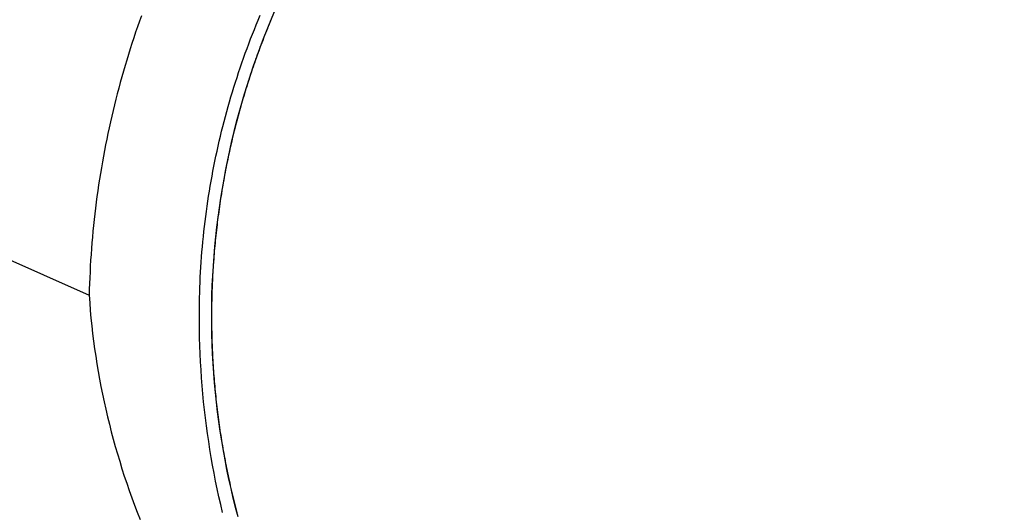
# Model space of a CAD drawing. Extents: x -436 to 2039, y 12 to 4474.
# Drawn here: x 540 to 544, y 2020 to 2022 of the extents above; entities that cross this region are included whole.
import ezdxf

# ---------------------------------------------------------------- set-up
doc = ezdxf.new("R2010")
doc.units = 0
doc.layers.add('本体', color=7, linetype='CONTINUOUS')

msp = doc.modelspace()

# ---------------------------------------------------------------- linework, layer by layer
at = {"layer": '本体', "color": 6, "linetype": 'CONTINUOUS', "flags": 128}
for points in [[(540.8674, 2020.1039), (540.8562, 2020.1465), (540.8456, 2020.1893), (540.8355, 2020.2322), (540.826, 2020.2752), (540.817, 2020.3183), (540.8085, 2020.3616), (540.8006, 2020.4049), (540.7933, 2020.4484), (540.7865, 2020.4919), (540.7802, 2020.5356), (540.7745, 2020.5793), (540.7694, 2020.6231), (540.7648, 2020.6669), (540.7607, 2020.7108), (540.7572, 2020.7547), (540.7543, 2020.7987), (540.7519, 2020.8427), (540.7501, 2020.8867), (540.7488, 2020.9308), (540.7481, 2020.9749), (540.7479, 2021.0189), (540.7483, 2021.063), (540.7492, 2021.1071), (540.7507, 2021.1511), (540.7528, 2021.1951), (540.7554, 2021.2391), (540.7585, 2021.2831), (540.7623, 2021.327), (540.7665, 2021.3709), (540.7714, 2021.4147), (540.7767, 2021.4584), (540.7827, 2021.5021), (540.7892, 2021.5457), (540.7962, 2021.5892), (540.8038, 2021.6326), (540.8119, 2021.6759), (540.8206, 2021.7191), (540.8298, 2021.7622), (540.8395, 2021.8052), (540.8499, 2021.8481), (540.8607, 2021.8908), (540.8721, 2021.9334), (540.884, 2021.9759), (540.8965, 2022.0182), (540.9095, 2022.0604), (540.923, 2022.1023), (540.9371, 2022.1441), (540.9517, 2022.1858), (540.9668, 2022.2272), (540.9824, 2022.2684), (540.9986, 2022.3095), (541.0152, 2022.3503), (541.0324, 2022.3909)], [(540.4301, 2022.3712), (540.4212, 2022.3464), (540.4125, 2022.3215), (540.404, 2022.2965), (540.3956, 2022.2715), (540.3874, 2022.2465), (540.3793, 2022.2214), (540.3714, 2022.1962), (540.3637, 2022.171), (540.3562, 2022.1458), (540.3488, 2022.1205), (540.3416, 2022.0951), (540.3346, 2022.0697), (540.3277, 2022.0443), (540.321, 2022.0188), (540.3144, 2021.9933), (540.3081, 2021.9677), (540.3019, 2021.9421), (540.2958, 2021.9164), (540.29, 2021.8908), (540.2843, 2021.865), (540.2788, 2021.8393), (540.2734, 2021.8135), (540.2682, 2021.7876), (540.2632, 2021.7617), (540.2584, 2021.7358), (540.2537, 2021.7099), (540.2492, 2021.6839), (540.2449, 2021.6579), (540.2407, 2021.6319), (540.2368, 2021.6059), (540.233, 2021.5798), (540.2293, 2021.5537), (540.2259, 2021.5275), (540.2226, 2021.5014), (540.2194, 2021.4752), (540.2165, 2021.449), (540.2137, 2021.4228), (540.2111, 2021.3966), (540.2087, 2021.3703), (540.2064, 2021.3441), (540.2044, 2021.3178), (540.2024, 2021.2915), (540.2007, 2021.2652), (540.1991, 2021.2389), (540.1978, 2021.2126), (540.1965, 2021.1863), (540.1955, 2021.16), (540.1946, 2021.1336), (540.1939, 2021.1073), (540.1963, 2021.0726), (540.1991, 2021.0379), (540.2022, 2021.0033), (540.2058, 2020.9686), (540.2097, 2020.934), (540.2139, 2020.8995), (540.2186, 2020.865), (540.2236, 2020.8305), (540.229, 2020.7961), (540.2348, 2020.7617), (540.2409, 2020.7274), (540.2474, 2020.6932), (540.2543, 2020.659), (540.2615, 2020.6249), (540.2691, 2020.5909), (540.277, 2020.557), (540.2853, 2020.5231), (540.2939, 2020.4894), (540.3029, 2020.4557), (540.3122, 2020.4222), (540.3219, 2020.3887), (540.3319, 2020.3554), (540.3422, 2020.3221), (540.3529, 2020.2889), (540.3639, 2020.2559), (540.3752, 2020.223), (540.3869, 2020.1901), (540.3989, 2020.1574), (540.4112, 2020.1248), (540.4238, 2020.0924)], [(540.7973, 2020.1243), (540.7889, 2020.1596), (540.7808, 2020.195), (540.7731, 2020.2305), (540.7658, 2020.266), (540.7588, 2020.3016), (540.7521, 2020.3373), (540.7458, 2020.3731), (540.7399, 2020.4089), (540.7343, 2020.4447), (540.729, 2020.4807), (540.7241, 2020.5166), (540.7195, 2020.5526), (540.7153, 2020.5887), (540.7115, 2020.6248), (540.708, 2020.6609), (540.7048, 2020.6971), (540.702, 2020.7333), (540.6996, 2020.7695), (540.6974, 2020.8057), (540.6957, 2020.842), (540.6943, 2020.8782), (540.6932, 2020.9145), (540.6925, 2020.9508), (540.6921, 2020.987), (540.6921, 2021.0233), (540.6924, 2021.0596), (540.693, 2021.0958), (540.6937, 2021.1189), (540.6944, 2021.1419), (540.6953, 2021.1649), (540.6964, 2021.1879), (540.6976, 2021.211), (540.699, 2021.234), (540.7005, 2021.257), (540.7022, 2021.28), (540.704, 2021.303), (540.706, 2021.326), (540.7081, 2021.3489), (540.7104, 2021.3719), (540.7128, 2021.3948), (540.7154, 2021.4177), (540.7181, 2021.4406), (540.721, 2021.4635), (540.724, 2021.4864), (540.7272, 2021.5092), (540.7305, 2021.532), (540.734, 2021.5548), (540.7376, 2021.5776), (540.7414, 2021.6004), (540.7454, 2021.6231), (540.7495, 2021.6458), (540.7537, 2021.6684), (540.7581, 2021.6911), (540.7626, 2021.7137), (540.7673, 2021.7363), (540.7721, 2021.7588), (540.7771, 2021.7813), (540.7822, 2021.8038), (540.7875, 2021.8263), (540.7929, 2021.8487), (540.7985, 2021.871), (540.8042, 2021.8934), (540.8101, 2021.9157), (540.8161, 2021.9379), (540.8223, 2021.9602), (540.8286, 2021.9823), (540.835, 2022.0045), (540.8416, 2022.0266), (540.8484, 2022.0486), (540.8553, 2022.0706), (540.8623, 2022.0926), (540.8695, 2022.1145), (540.8768, 2022.1364), (540.8843, 2022.1582), (540.8919, 2022.18), (540.8997, 2022.2017), (540.9076, 2022.2234), (540.9156, 2022.245), (540.9238, 2022.2665), (540.9322, 2022.288), (540.9406, 2022.3095), (540.9492, 2022.3309), (540.958, 2022.3522), (540.9669, 2022.3735)], [(541.0152, 2022.3522), (541.014, 2022.3493), (541.0127, 2022.3463), (541.0115, 2022.3433), (541.0103, 2022.3404), (541.0091, 2022.3374), (541.0079, 2022.3345), (541.0067, 2022.3315), (541.0055, 2022.3285), (541.0042, 2022.3256), (541.003, 2022.3226), (541.0018, 2022.3196), (541.0006, 2022.3167), (540.9995, 2022.3137), (540.9951, 2022.303), (540.9909, 2022.2922), (540.9867, 2022.2814), (540.9825, 2022.2706), (540.9783, 2022.2598), (540.9742, 2022.249), (540.9701, 2022.2381), (540.966, 2022.2273), (540.962, 2022.2164), (540.958, 2022.2055), (540.9541, 2022.1946), (540.9502, 2022.1837), (540.9463, 2022.1728), (540.9425, 2022.1619), (540.9387, 2022.1509), (540.9349, 2022.14), (540.9312, 2022.129), (540.9275, 2022.118), (540.9238, 2022.107), (540.9202, 2022.096), (540.9166, 2022.085), (540.9131, 2022.0739), (540.9095, 2022.0629), (540.9061, 2022.0518), (540.9026, 2022.0408), (540.8992, 2022.0297), (540.8959, 2022.0186), (540.8925, 2022.0075), (540.8892, 2021.9964), (540.886, 2021.9853), (540.8828, 2021.9741), (540.8796, 2021.963), (540.8764, 2021.9518), (540.8733, 2021.9407), (540.8703, 2021.9295), (540.8672, 2021.9183), (540.8642, 2021.9071), (540.8613, 2021.8959), (540.8584, 2021.8847), (540.8555, 2021.8735), (540.8525, 2021.8618), (540.8496, 2021.8502), (540.8467, 2021.8385), (540.8439, 2021.8268), (540.8411, 2021.8151), (540.8384, 2021.8035), (540.8357, 2021.7918), (540.833, 2021.78), (540.8304, 2021.7683), (540.8278, 2021.7566), (540.8252, 2021.7449), (540.8227, 2021.7331), (540.8203, 2021.7214), (540.8178, 2021.7096), (540.8155, 2021.6978), (540.8131, 2021.6861), (540.8108, 2021.6743), (540.8086, 2021.6625), (540.8063, 2021.6507), (540.8041, 2021.6389), (540.802, 2021.6271), (540.7999, 2021.6153), (540.7978, 2021.6034), (540.7958, 2021.5916), (540.7939, 2021.5798), (540.7919, 2021.5679), (540.79, 2021.5561), (540.7882, 2021.5442), (540.7863, 2021.5323), (540.7846, 2021.5205), (540.7828, 2021.5086), (540.7812, 2021.4967), (540.7795, 2021.4848), (540.7779, 2021.4729), (540.7763, 2021.461), (540.7748, 2021.4491), (540.7733, 2021.4372), (540.7719, 2021.4253), (540.7704, 2021.4134), (540.7691, 2021.4014), (540.7678, 2021.3895), (540.7665, 2021.3776), (540.7652, 2021.3656), (540.764, 2021.3537), (540.7629, 2021.3418), (540.7618, 2021.3298), (540.7607, 2021.3179), (540.7596, 2021.3059), (540.7586, 2021.2939), (540.7577, 2021.282), (540.7568, 2021.27), (540.7559, 2021.258), (540.7551, 2021.2461), (540.7543, 2021.2341), (540.7535, 2021.2221), (540.7528, 2021.2101), (540.7522, 2021.1981), (540.7515, 2021.1861), (540.751, 2021.1742), (540.7504, 2021.1622), (540.7503, 2021.1587), (540.7501, 2021.1553), (540.75, 2021.1518), (540.7498, 2021.1484), (540.7497, 2021.1449), (540.7496, 2021.1415), (540.7494, 2021.138), (540.7493, 2021.1346), (540.7492, 2021.1311), (540.7491, 2021.1277), (540.749, 2021.1242), (540.7489, 2021.1208), (540.7487, 2021.1173), (540.7486, 2021.1138), (540.7485, 2021.1104), (540.7484, 2021.1069), (540.7484, 2021.1035), (540.7483, 2021.1), (540.7482, 2021.0966), (540.7481, 2021.0931), (540.748, 2021.0897), (540.7479, 2021.0862), (540.7479, 2021.0828), (540.7478, 2021.0793), (540.7477, 2021.0759), (540.7477, 2021.0724), (540.7476, 2021.069), (540.7475, 2021.0655), (540.7475, 2021.0621), (540.7474, 2021.0586), (540.7474, 2021.0551), (540.7474, 2021.0517), (540.7473, 2021.0482), (540.7473, 2021.0448), (540.7472, 2021.0413), (540.7472, 2021.0379), (540.7472, 2021.0344), (540.7472, 2021.031), (540.7471, 2021.0275), (540.7471, 2021.0241), (540.7471, 2021.0123), (540.7471, 2021.0005), (540.7472, 2020.9888), (540.7473, 2020.977), (540.7474, 2020.9652), (540.7476, 2020.9535), (540.7478, 2020.9417), (540.748, 2020.9299), (540.7483, 2020.9182), (540.7486, 2020.9064), (540.749, 2020.8946), (540.7494, 2020.8829), (540.7499, 2020.8711), (540.7504, 2020.8594), (540.7509, 2020.8476), (540.7514, 2020.8359), (540.7521, 2020.8241), (540.7527, 2020.8124), (540.7534, 2020.8006), (540.7541, 2020.7889), (540.7549, 2020.7771), (540.7557, 2020.7654), (540.7565, 2020.7537), (540.7574, 2020.7419), (540.7583, 2020.7302), (540.7593, 2020.7185), (540.7603, 2020.7067), (540.7613, 2020.695), (540.7624, 2020.6833), (540.7635, 2020.6716), (540.7647, 2020.6599), (540.7659, 2020.6482), (540.7671, 2020.6365), (540.7684, 2020.6248), (540.7697, 2020.6131), (540.7711, 2020.6014), (540.7725, 2020.5897), (540.7739, 2020.578), (540.7754, 2020.5664), (540.7769, 2020.5547), (540.7785, 2020.543), (540.7801, 2020.5314), (540.7817, 2020.5197), (540.7834, 2020.5081), (540.7851, 2020.4964), (540.7868, 2020.4848), (540.7886, 2020.4732), (540.7904, 2020.4616), (540.7923, 2020.4499), (540.7942, 2020.4383), (540.7961, 2020.4267), (540.7981, 2020.4151), (540.8002, 2020.4035), (540.8022, 2020.392), (540.8043, 2020.3804), (540.8065, 2020.3688), (540.8086, 2020.3573), (540.8109, 2020.3457), (540.8131, 2020.3342), (540.8154, 2020.3226), (540.8156, 2020.3216), (540.8158, 2020.3206), (540.816, 2020.3196), (540.8162, 2020.3185), (540.8164, 2020.3175), (540.8166, 2020.3165), (540.8168, 2020.3155), (540.8171, 2020.3145), (540.8173, 2020.3134), (540.8175, 2020.3124), (540.8177, 2020.3114), (540.8179, 2020.3104), (540.8181, 2020.3094), (540.8183, 2020.3083), (540.8185, 2020.3073), (540.8187, 2020.3063), (540.8189, 2020.3053), (540.8191, 2020.3043), (540.8194, 2020.3032), (540.8196, 2020.3022), (540.8198, 2020.3012), (540.82, 2020.3002), (540.8202, 2020.2992), (540.8204, 2020.2982), (540.8206, 2020.2971), (540.8208, 2020.2961), (540.821, 2020.2951), (540.8213, 2020.2941), (540.8215, 2020.2931), (540.8217, 2020.292), (540.8219, 2020.291), (540.8221, 2020.29), (540.8223, 2020.289), (540.8225, 2020.288), (540.8228, 2020.287), (540.823, 2020.2859), (540.8232, 2020.2849), (540.8234, 2020.2839), (540.8236, 2020.2829), (540.8238, 2020.2819), (540.8265, 2020.2696), (540.8291, 2020.2574), (540.8319, 2020.2452), (540.8346, 2020.233), (540.8374, 2020.2207), (540.8403, 2020.2086), (540.8432, 2020.1964), (540.8461, 2020.1842), (540.8491, 2020.172), (540.8521, 2020.1599), (540.8552, 2020.1477), (540.8583, 2020.1356), (540.8615, 2020.1235)], [(537.7559, 2022.1928), (540.1939, 2021.1073)]]:
    msp.add_lwpolyline(points, dxfattribs=at)
at = {"layer": '本体', "color": 6, "linetype": 'CONTINUOUS'}
for radius in [71, 69.9388, 69.9388]:
    msp.add_circle((528, 1997), radius, dxfattribs=at)
at = {"layer": '本体', "color": 2, "linetype": 'CONTINUOUS'}
for centre, radius, start, end in [((801.7094, 3237.1743), 1237.2654, 269.8518433, 269.8518433), ((798.4132, 2951.2434), 988.4054, 269.8177362, 269.8177362), ((776.305, 1963.817), 272.3998, 180.398283, 180.398283)]:
    msp.add_arc(centre, radius, start, end, dxfattribs=at)
at = {"layer": '本体', "color": 6, "linetype": 'CONTINUOUS'}
for radius, start, end in [(55.1615, 19.59557, 340.40443), (54.1615, 19.97259, 340.02741), (54.1309, 19.98437, 340.01563), (53.5, 20.44549, 339.55588), (53, 21.26592, 338.73392), (31.4552, 50.30565, 63.11836), (30.7633, 49.94326, 63.05987)]:
    msp.add_arc((528, 1997), radius, start, end, dxfattribs=at)

doc.saveas('drawing.dxf')
